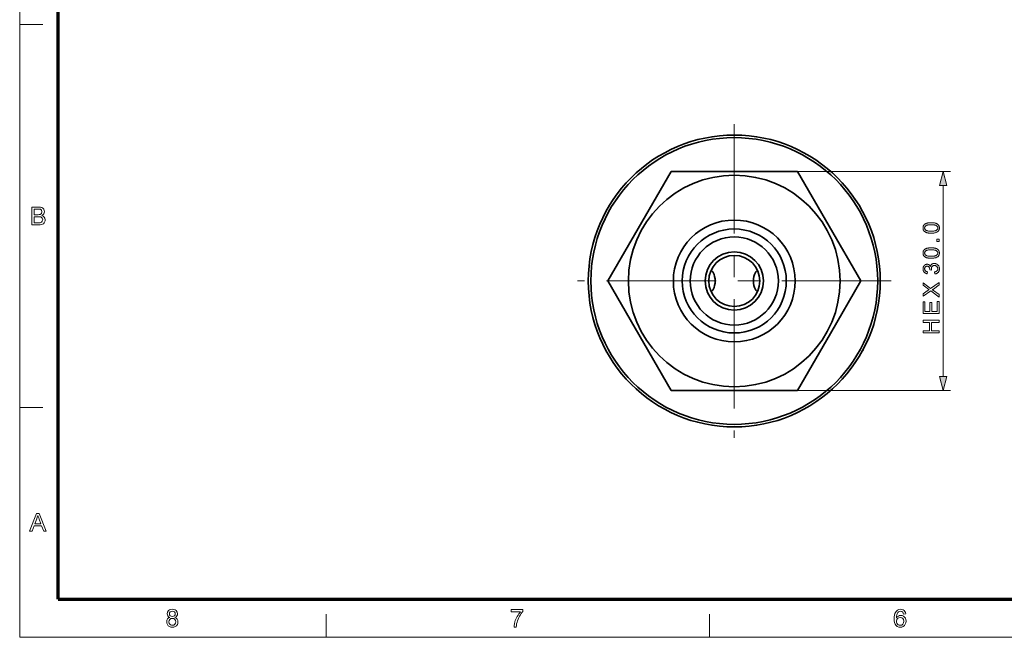
# Model space of a CAD drawing. Extents: x 8 to 406, y 8 to 280.
# Drawn here: x 8 to 142, y 8 to 92 of the extents above; entities that cross this region are included whole.
import ezdxf

# ---------------------------------------------------------------- set-up
doc = ezdxf.new("R2010")
doc.units = 0
doc.linetypes.add('AXES', pattern=[24, 15, -3, 3, -3])
doc.linetypes.add('DASHDOT', pattern=[18.5, 12, -3, 0.5, -3])

msp = doc.modelspace()

# ---------------------------------------------------------------- linework, layer by layer
at = {"color": 11, "lineweight": 13}
for q in [(7.5, 280.5), (406.5, 7.5)]:
    msp.add_line((7.5, 7.5), q, dxfattribs=at)
at = {"color": 150, "lineweight": 70}
for q in [(12.75, 275.25), (401.25, 12.75)]:
    msp.add_line((12.75, 12.75), q, dxfattribs=at)
at = {"color": 7, "lineweight": 13, "ltscale": 0.07875}
for p, q in [((7.5, 91.5), (10.65, 91.5)), ((7.5, 39), (10.65, 39)), ((49.5, 7.5), (49.5, 10.65)), ((102, 7.5), (102, 10.65))]:
    msp.add_line(p, q, dxfattribs=at)
at = {"color": 1, "linetype": 'AXES', "lineweight": 13}
for p, q in [((105.41, 77.84), (105.41, 34.84)), ((126.91, 56.34), (83.91, 56.34))]:
    msp.add_line(p, q, dxfattribs=at)
at = {"color": 7, "lineweight": 35, "ltscale": 0.225358}
for p, q in [((92.25, 63.54), (96.75, 71.34)), ((118.58, 49.15), (114.07, 41.34))]:
    msp.add_line(p, q, dxfattribs=at)
at = {"color": 7, "lineweight": 35, "ltscale": 0.433013}
for p, q in [((96.75, 71.34), (114.07, 71.34)), ((114.07, 71.34), (122.73, 56.34)), ((96.75, 41.34), (88.09, 56.34)), ((114.07, 41.34), (96.75, 41.34))]:
    msp.add_line(p, q, dxfattribs=at)
at = {"color": 7, "lineweight": 13}
for p, q in [((114.07, 71.34), (135.03, 71.34)), ((134.03, 43.27), (134.03, 69.41)), ((114.07, 41.34), (135.03, 41.34))]:
    msp.add_line(p, q, dxfattribs=at)
at = {"color": 7, "lineweight": 35, "ltscale": 0.207655}
for p, q in [((92.25, 63.54), (88.09, 56.34)), ((118.58, 49.15), (122.73, 56.34))]:
    msp.add_line(p, q, dxfattribs=at)
at = {"color": 7, "linetype": 'DASHDOT', "lineweight": 13, "ltscale": 0.026508}
msp.add_line((101.83, 56.34), (102.89, 56.34), dxfattribs=at)
at = {"color": 7, "linetype": 'DASHDOT', "lineweight": 13, "ltscale": 0.026505}
msp.add_line((107.94, 56.34), (109, 56.34), dxfattribs=at)
at = {"color": 7, "lineweight": 13}
for points in [[(134.54, 69.41), (134.03, 71.34), (133.51, 69.41)], [(9.16, 64.03), (9.16, 66.47), (10.08, 66.47), (10.33, 66.45), (10.53, 66.39), (10.68, 66.3), (10.79, 66.16), (10.86, 66), (10.89, 65.84), (10.86, 65.69), (10.8, 65.54), (10.68, 65.42), (10.53, 65.32), (10.72, 65.23), (10.87, 65.1), (10.96, 64.93), (10.99, 64.73), (10.97, 64.57), (10.92, 64.42), (10.84, 64.29), (10.74, 64.19), (10.62, 64.12), (10.47, 64.07), (10.3, 64.04), (10.08, 64.03)], [(9.5, 65.42), (10.01, 65.42), (10.19, 65.43), (10.31, 65.45), (10.49, 65.58), (10.55, 65.8), (10.49, 66.03), (10.33, 66.16), (10.19, 66.19), (9.97, 66.2), (9.5, 66.2)], [(9.5, 64.3), (10.09, 64.3), (10.3, 64.32), (10.48, 64.38), (10.6, 64.52), (10.65, 64.73), (10.58, 64.96), (10.39, 65.11), (10.25, 65.14), (10.05, 65.15), (9.5, 65.15)], [(132.39, 62.89), (132.32, 62.89), (132.24, 62.9), (132.17, 62.9), (132.1, 62.91), (132.04, 62.91), (131.98, 62.92), (131.92, 62.93), (131.87, 62.95), (131.81, 62.96), (131.76, 62.97), (131.72, 62.99), (131.67, 63.01), (131.63, 63.03), (131.59, 63.05), (131.55, 63.07), (131.52, 63.1), (131.48, 63.12), (131.45, 63.15), (131.42, 63.18), (131.4, 63.21), (131.37, 63.25), (131.35, 63.28), (131.33, 63.32), (131.31, 63.35), (131.3, 63.39), (131.29, 63.43), (131.28, 63.47), (131.27, 63.52), (131.27, 63.56), (131.27, 63.61), (131.27, 63.65), (131.27, 63.68), (131.27, 63.71), (131.28, 63.75), (131.29, 63.78), (131.29, 63.81), (131.3, 63.84), (131.31, 63.87), (131.33, 63.89), (131.34, 63.92), (131.35, 63.95), (131.37, 63.97), (131.39, 64), (131.41, 64.02), (131.43, 64.04), (131.45, 64.07), (131.47, 64.09), (131.49, 64.11), (131.52, 64.12), (131.54, 64.14), (131.57, 64.16), (131.6, 64.18), (131.63, 64.19), (131.66, 64.21), (131.69, 64.22), (131.73, 64.23), (131.76, 64.25), (131.8, 64.26), (131.83, 64.27), (131.87, 64.28), (131.91, 64.29), (131.95, 64.3), (132, 64.3), (132.05, 64.31), (132.1, 64.32), (132.15, 64.32), (132.21, 64.32), (132.27, 64.33), (132.33, 64.33), (132.39, 64.33), (132.47, 64.33), (132.54, 64.33), (132.61, 64.32), (132.68, 64.32), (132.74, 64.31), (132.8, 64.3), (132.86, 64.29), (132.92, 64.28), (132.97, 64.26), (133.02, 64.25), (133.06, 64.23), (133.11, 64.21), (133.15, 64.19), (133.19, 64.17), (133.23, 64.15), (133.26, 64.13), (133.3, 64.1), (133.33, 64.07), (133.36, 64.04), (133.38, 64.01), (133.41, 63.98), (133.43, 63.94), (133.45, 63.91), (133.47, 63.87), (133.48, 63.83), (133.49, 63.79), (133.5, 63.75), (133.51, 63.7), (133.51, 63.66), (133.51, 63.61), (133.51, 63.55), (133.51, 63.49), (133.49, 63.43), (133.48, 63.38), (133.46, 63.33), (133.43, 63.28), (133.4, 63.23), (133.37, 63.19), (133.33, 63.15), (133.29, 63.11), (133.23, 63.07), (133.16, 63.03), (133.09, 63), (133.01, 62.97), (132.93, 62.95), (132.83, 62.93), (132.73, 62.91), (132.63, 62.9), (132.51, 62.9)], [(132.39, 63.17), (132.5, 63.17), (132.59, 63.18), (132.68, 63.18), (132.77, 63.19), (132.84, 63.2), (132.91, 63.22), (132.97, 63.23), (133.03, 63.25), (133.07, 63.27), (133.11, 63.3), (133.15, 63.32), (133.18, 63.35), (133.2, 63.38), (133.23, 63.41), (133.25, 63.44), (133.26, 63.47), (133.28, 63.5), (133.29, 63.54), (133.29, 63.57), (133.29, 63.61), (133.29, 63.65), (133.29, 63.68), (133.28, 63.72), (133.26, 63.75), (133.25, 63.78), (133.23, 63.81), (133.2, 63.84), (133.18, 63.87), (133.15, 63.9), (133.11, 63.92), (133.07, 63.95), (133.03, 63.97), (132.97, 63.99), (132.91, 64.01), (132.84, 64.02), (132.77, 64.03), (132.68, 64.04), (132.59, 64.05), (132.5, 64.05), (132.39, 64.05), (132.29, 64.05), (132.19, 64.05), (132.1, 64.04), (132.02, 64.03), (131.94, 64.02), (131.87, 64.01), (131.81, 63.99), (131.76, 63.97), (131.71, 63.95), (131.67, 63.92), (131.64, 63.9), (131.61, 63.87), (131.58, 63.84), (131.56, 63.81), (131.54, 63.78), (131.52, 63.75), (131.51, 63.72), (131.5, 63.68), (131.49, 63.65), (131.49, 63.61), (131.49, 63.57), (131.5, 63.54), (131.51, 63.5), (131.52, 63.47), (131.53, 63.44), (131.55, 63.41), (131.57, 63.38), (131.59, 63.36), (131.62, 63.33), (131.65, 63.31), (131.69, 63.28), (131.74, 63.26), (131.8, 63.24), (131.86, 63.22), (131.94, 63.21), (132.01, 63.19), (132.1, 63.18), (132.19, 63.18), (132.29, 63.17)], [(133.48, 61.75), (133.17, 61.75), (133.17, 62.06), (133.48, 62.06)], [(132.39, 59.45), (132.32, 59.45), (132.24, 59.45), (132.17, 59.46), (132.1, 59.46), (132.04, 59.47), (131.98, 59.48), (131.92, 59.49), (131.87, 59.5), (131.81, 59.52), (131.76, 59.53), (131.72, 59.55), (131.67, 59.57), (131.63, 59.59), (131.59, 59.61), (131.55, 59.63), (131.52, 59.66), (131.48, 59.68), (131.45, 59.71), (131.42, 59.74), (131.4, 59.77), (131.37, 59.8), (131.35, 59.84), (131.33, 59.87), (131.31, 59.91), (131.3, 59.95), (131.29, 59.99), (131.28, 60.03), (131.27, 60.08), (131.27, 60.12), (131.27, 60.17), (131.27, 60.2), (131.27, 60.24), (131.27, 60.27), (131.28, 60.3), (131.29, 60.33), (131.29, 60.37), (131.3, 60.4), (131.31, 60.42), (131.33, 60.45), (131.34, 60.48), (131.35, 60.51), (131.37, 60.53), (131.39, 60.56), (131.41, 60.58), (131.43, 60.6), (131.45, 60.62), (131.47, 60.64), (131.49, 60.66), (131.52, 60.68), (131.54, 60.7), (131.57, 60.72), (131.6, 60.73), (131.63, 60.75), (131.66, 60.76), (131.69, 60.78), (131.73, 60.79), (131.76, 60.8), (131.8, 60.82), (131.83, 60.83), (131.87, 60.84), (131.91, 60.85), (131.95, 60.85), (132, 60.86), (132.05, 60.87), (132.1, 60.87), (132.15, 60.88), (132.21, 60.88), (132.27, 60.88), (132.33, 60.89), (132.39, 60.89), (132.47, 60.89), (132.54, 60.88), (132.61, 60.88), (132.68, 60.87), (132.74, 60.87), (132.8, 60.86), (132.86, 60.85), (132.92, 60.84), (132.97, 60.82), (133.02, 60.81), (133.06, 60.79), (133.11, 60.77), (133.15, 60.75), (133.19, 60.73), (133.23, 60.71), (133.26, 60.68), (133.3, 60.66), (133.33, 60.63), (133.36, 60.6), (133.38, 60.57), (133.41, 60.54), (133.43, 60.5), (133.45, 60.47), (133.47, 60.43), (133.48, 60.39), (133.49, 60.35), (133.5, 60.31), (133.51, 60.26), (133.51, 60.22), (133.51, 60.17), (133.51, 60.11), (133.51, 60.05), (133.49, 59.99), (133.48, 59.94), (133.46, 59.88), (133.43, 59.84), (133.4, 59.79), (133.37, 59.75), (133.33, 59.71), (133.29, 59.67), (133.23, 59.63), (133.16, 59.59), (133.09, 59.56), (133.01, 59.53), (132.93, 59.51), (132.83, 59.49), (132.73, 59.47), (132.63, 59.46), (132.51, 59.45)], [(132.39, 59.73), (132.5, 59.73), (132.59, 59.73), (132.68, 59.74), (132.77, 59.75), (132.84, 59.76), (132.91, 59.77), (132.97, 59.79), (133.03, 59.81), (133.07, 59.83), (133.11, 59.86), (133.15, 59.88), (133.18, 59.91), (133.2, 59.94), (133.23, 59.97), (133.25, 60), (133.26, 60.03), (133.28, 60.06), (133.29, 60.1), (133.29, 60.13), (133.29, 60.17), (133.29, 60.21), (133.29, 60.24), (133.28, 60.27), (133.26, 60.31), (133.25, 60.34), (133.23, 60.37), (133.2, 60.4), (133.18, 60.43), (133.15, 60.46), (133.11, 60.48), (133.07, 60.51), (133.03, 60.53), (132.97, 60.55), (132.91, 60.56), (132.84, 60.58), (132.77, 60.59), (132.68, 60.6), (132.59, 60.6), (132.5, 60.61), (132.39, 60.61), (132.29, 60.61), (132.19, 60.6), (132.1, 60.6), (132.02, 60.59), (131.94, 60.58), (131.87, 60.56), (131.81, 60.55), (131.76, 60.53), (131.71, 60.51), (131.67, 60.48), (131.64, 60.46), (131.61, 60.43), (131.58, 60.4), (131.56, 60.37), (131.54, 60.34), (131.52, 60.31), (131.51, 60.27), (131.5, 60.24), (131.49, 60.2), (131.49, 60.17), (131.49, 60.13), (131.5, 60.09), (131.51, 60.06), (131.52, 60.03), (131.53, 60), (131.55, 59.97), (131.57, 59.94), (131.59, 59.92), (131.62, 59.89), (131.65, 59.87), (131.69, 59.84), (131.74, 59.82), (131.8, 59.8), (131.86, 59.78), (131.94, 59.76), (132.01, 59.75), (132.1, 59.74), (132.19, 59.73), (132.29, 59.73)], [(132.9, 57.3), (132.86, 57.57), (132.9, 57.58), (132.95, 57.6), (132.99, 57.61), (133.02, 57.62), (133.06, 57.64), (133.09, 57.65), (133.12, 57.67), (133.15, 57.69), (133.17, 57.71), (133.19, 57.73), (133.21, 57.76), (133.23, 57.78), (133.24, 57.8), (133.26, 57.83), (133.27, 57.86), (133.28, 57.88), (133.28, 57.91), (133.29, 57.94), (133.29, 57.97), (133.29, 58), (133.29, 58.04), (133.29, 58.08), (133.28, 58.11), (133.27, 58.15), (133.26, 58.18), (133.24, 58.21), (133.23, 58.24), (133.21, 58.27), (133.19, 58.3), (133.16, 58.33), (133.13, 58.35), (133.1, 58.37), (133.08, 58.39), (133.04, 58.41), (133.01, 58.43), (132.98, 58.44), (132.94, 58.45), (132.91, 58.45), (132.87, 58.46), (132.83, 58.46), (132.8, 58.46), (132.76, 58.45), (132.73, 58.45), (132.69, 58.44), (132.66, 58.43), (132.63, 58.41), (132.6, 58.4), (132.58, 58.38), (132.55, 58.36), (132.53, 58.34), (132.5, 58.31), (132.48, 58.29), (132.46, 58.26), (132.45, 58.23), (132.44, 58.2), (132.42, 58.17), (132.42, 58.13), (132.41, 58.1), (132.41, 58.06), (132.41, 58.03), (132.41, 58.01), (132.41, 58), (132.41, 57.98), (132.41, 57.96), (132.41, 57.94), (132.42, 57.92), (132.42, 57.9), (132.42, 57.88), (132.43, 57.86), (132.44, 57.84), (132.2, 57.87), (132.2, 57.87), (132.2, 57.88), (132.2, 57.88), (132.2, 57.89), (132.2, 57.89), (132.2, 57.9), (132.2, 57.9), (132.2, 57.9), (132.2, 57.91), (132.2, 57.91), (132.2, 57.94), (132.2, 57.98), (132.19, 58.01), (132.19, 58.04), (132.18, 58.07), (132.17, 58.1), (132.16, 58.13), (132.14, 58.16), (132.13, 58.19), (132.11, 58.22), (132.09, 58.25), (132.07, 58.27), (132.05, 58.29), (132.02, 58.31), (132, 58.32), (131.97, 58.34), (131.94, 58.35), (131.9, 58.35), (131.87, 58.36), (131.83, 58.36), (131.8, 58.36), (131.78, 58.35), (131.75, 58.35), (131.72, 58.34), (131.7, 58.33), (131.67, 58.32), (131.65, 58.31), (131.63, 58.29), (131.61, 58.28), (131.59, 58.26), (131.57, 58.24), (131.55, 58.22), (131.54, 58.19), (131.53, 58.17), (131.51, 58.14), (131.51, 58.12), (131.5, 58.09), (131.49, 58.06), (131.49, 58.03), (131.49, 58), (131.49, 57.97), (131.49, 57.94), (131.5, 57.91), (131.51, 57.88), (131.51, 57.85), (131.53, 57.83), (131.54, 57.8), (131.55, 57.78), (131.57, 57.76), (131.59, 57.74), (131.61, 57.72), (131.63, 57.7), (131.66, 57.68), (131.68, 57.66), (131.71, 57.65), (131.74, 57.64), (131.78, 57.63), (131.81, 57.62), (131.85, 57.61), (131.89, 57.6), (131.84, 57.33), (131.79, 57.34), (131.73, 57.36), (131.69, 57.37), (131.64, 57.39), (131.6, 57.41), (131.56, 57.44), (131.52, 57.46), (131.48, 57.49), (131.45, 57.52), (131.42, 57.56), (131.39, 57.59), (131.36, 57.63), (131.34, 57.67), (131.32, 57.71), (131.31, 57.75), (131.29, 57.8), (131.28, 57.84), (131.27, 57.89), (131.27, 57.94), (131.27, 57.99), (131.27, 58.03), (131.27, 58.06), (131.27, 58.1), (131.28, 58.13), (131.29, 58.17), (131.3, 58.2), (131.31, 58.23), (131.32, 58.26), (131.33, 58.29), (131.35, 58.32), (131.36, 58.35), (131.38, 58.38), (131.4, 58.41), (131.42, 58.43), (131.44, 58.46), (131.46, 58.48), (131.48, 58.5), (131.5, 58.52), (131.53, 58.54), (131.56, 58.56), (131.58, 58.57), (131.61, 58.59), (131.64, 58.6), (131.67, 58.61), (131.69, 58.62), (131.72, 58.62), (131.75, 58.63), (131.78, 58.63), (131.81, 58.64), (131.84, 58.64), (131.87, 58.64), (131.9, 58.63), (131.92, 58.63), (131.95, 58.62), (131.98, 58.62), (132, 58.61), (132.03, 58.6), (132.05, 58.59), (132.08, 58.57), (132.1, 58.56), (132.12, 58.54), (132.14, 58.53), (132.17, 58.51), (132.19, 58.49), (132.2, 58.46), (132.22, 58.44), (132.24, 58.42), (132.26, 58.39), (132.27, 58.36), (132.29, 58.33), (132.3, 58.37), (132.31, 58.41), (132.32, 58.44), (132.34, 58.48), (132.35, 58.51), (132.37, 58.54), (132.4, 58.56), (132.42, 58.59), (132.44, 58.61), (132.47, 58.64), (132.5, 58.66), (132.53, 58.68), (132.56, 58.69), (132.6, 58.71), (132.63, 58.72), (132.67, 58.73), (132.71, 58.73), (132.74, 58.74), (132.79, 58.74), (132.83, 58.74), (132.88, 58.74), (132.94, 58.74), (132.99, 58.73), (133.04, 58.71), (133.09, 58.69), (133.14, 58.67), (133.19, 58.64), (133.23, 58.61), (133.27, 58.57), (133.32, 58.53), (133.35, 58.49), (133.39, 58.45), (133.42, 58.4), (133.44, 58.35), (133.47, 58.3), (133.48, 58.24), (133.5, 58.19), (133.51, 58.13), (133.51, 58.07), (133.52, 58), (133.51, 57.95), (133.51, 57.89), (133.5, 57.84), (133.49, 57.79), (133.47, 57.74), (133.45, 57.69), (133.43, 57.65), (133.41, 57.6), (133.38, 57.56), (133.34, 57.52), (133.31, 57.49), (133.27, 57.45), (133.23, 57.42), (133.19, 57.4), (133.15, 57.37), (133.1, 57.35), (133.05, 57.33), (133, 57.32), (132.95, 57.31)], [(133.48, 54.14), (132.33, 54.99), (131.28, 54.24), (131.28, 54.58), (131.84, 54.98), (131.88, 55.01), (131.91, 55.03), (131.94, 55.05), (131.97, 55.07), (132, 55.09), (132.02, 55.11), (132.05, 55.12), (132.07, 55.14), (132.09, 55.15), (132.11, 55.16), (132.09, 55.18), (132.06, 55.19), (132.04, 55.21), (132.01, 55.22), (131.99, 55.24), (131.96, 55.26), (131.94, 55.28), (131.91, 55.3), (131.89, 55.32), (131.86, 55.34), (131.28, 55.78), (131.28, 56.09), (132.31, 55.32), (133.48, 56.15), (133.48, 55.79), (132.69, 55.24), (132.68, 55.23), (132.66, 55.22), (132.65, 55.21), (132.64, 55.2), (132.62, 55.19), (132.61, 55.18), (132.59, 55.17), (132.58, 55.16), (132.56, 55.15), (132.55, 55.14), (132.57, 55.13), (132.59, 55.12), (132.61, 55.1), (132.63, 55.09), (132.65, 55.08), (132.66, 55.07), (132.68, 55.06), (132.69, 55.05), (132.7, 55.05), (132.71, 55.04), (133.48, 54.49)], [(133.48, 51.88), (131.28, 51.88), (131.28, 53.47), (131.54, 53.47), (131.54, 52.17), (132.21, 52.17), (132.21, 53.39), (132.47, 53.39), (132.47, 52.17), (133.22, 52.17), (133.22, 53.52), (133.48, 53.52)], [(133.48, 49.22), (131.28, 49.22), (131.28, 49.51), (132.18, 49.51), (132.18, 50.66), (131.28, 50.66), (131.28, 50.95), (133.48, 50.95), (133.48, 50.66), (132.44, 50.66), (132.44, 49.51), (133.48, 49.51)], [(133.51, 43.27), (134.03, 41.34), (134.54, 43.27)], [(8.84, 22.03), (9.8, 24.47), (10.18, 24.47), (11.14, 22.03), (10.79, 22.03), (10.51, 22.78), (9.47, 22.78), (9.2, 22.03)], [(9.57, 23.05), (10.41, 23.05), (10.17, 23.7), (10.1, 23.89), (10.04, 24.06), (9.99, 24.2), (9.91, 23.97), (9.83, 23.75)], [(28.07, 10.23), (27.91, 10.32), (27.8, 10.43), (27.73, 10.56), (27.71, 10.72), (27.76, 10.96), (27.9, 11.16), (28.04, 11.26), (28.21, 11.32), (28.41, 11.34), (28.61, 11.32), (28.79, 11.26), (28.93, 11.16), (29.08, 10.96), (29.13, 10.72), (29.1, 10.56), (29.04, 10.43), (28.93, 10.32), (28.77, 10.23), (28.95, 10.14), (29.09, 10), (29.17, 9.82), (29.19, 9.61), (29.17, 9.41), (29.1, 9.24), (28.98, 9.09), (28.82, 8.97), (28.63, 8.9), (28.42, 8.87), (28.2, 8.9), (28.01, 8.97), (27.85, 9.09), (27.73, 9.24), (27.66, 9.42), (27.64, 9.62), (27.67, 9.84), (27.75, 10.02), (27.89, 10.15)], [(28.01, 10.73), (28.04, 10.58), (28.12, 10.46), (28.25, 10.39), (28.42, 10.36), (28.59, 10.39), (28.72, 10.46), (28.8, 10.58), (28.82, 10.71), (28.8, 10.85), (28.71, 10.97), (28.59, 11.05), (28.42, 11.07), (28.25, 11.05), (28.12, 10.97), (28.04, 10.86)], [(74.86, 11), (74.86, 11.31), (76.44, 11.31), (76.44, 11.06), (76.33, 10.93), (76.22, 10.77), (76.1, 10.6), (75.99, 10.41), (75.89, 10.2), (75.79, 9.99), (75.71, 9.78), (75.64, 9.57), (75.59, 9.36), (75.55, 9.14), (75.53, 8.91), (75.23, 8.91), (75.24, 9.11), (75.28, 9.34), (75.35, 9.6), (75.41, 9.8), (75.49, 9.99), (75.58, 10.18), (75.68, 10.37), (75.79, 10.55), (75.9, 10.72), (76.02, 10.87), (76.14, 11)], [(128.91, 10.7), (128.61, 10.67), (128.56, 10.83), (128.49, 10.94), (128.36, 11.04), (128.19, 11.07), (128.05, 11.05), (127.92, 11), (127.8, 10.88), (127.71, 10.72), (127.67, 10.58), (127.64, 10.4), (127.63, 10.18), (127.75, 10.32), (127.89, 10.42), (128.05, 10.48), (128.22, 10.5), (128.41, 10.47), (128.58, 10.4), (128.73, 10.28), (128.85, 10.12), (128.92, 9.93), (128.94, 9.71), (128.92, 9.49), (128.84, 9.28), (128.73, 9.11), (128.57, 8.98), (128.38, 8.9), (128.17, 8.87), (127.94, 8.91), (127.73, 9), (127.56, 9.15), (127.46, 9.31), (127.38, 9.51), (127.34, 9.76), (127.32, 10.05), (127.33, 10.31), (127.36, 10.55), (127.42, 10.75), (127.49, 10.92), (127.59, 11.06), (127.76, 11.22), (127.97, 11.31), (128.21, 11.34), (128.39, 11.32), (128.55, 11.27), (128.69, 11.17), (128.79, 11.04), (128.87, 10.89)], [(27.94, 9.62), (27.99, 9.39), (28.16, 9.21), (28.29, 9.16), (28.42, 9.15), (28.62, 9.18), (28.77, 9.28), (28.86, 9.43), (28.89, 9.61), (28.86, 9.8), (28.76, 9.96), (28.61, 10.06), (28.41, 10.09), (28.21, 10.06), (28.07, 9.96), (27.97, 9.81)], [(127.63, 9.71), (127.64, 9.57), (127.7, 9.43), (127.78, 9.31), (127.88, 9.22), (128.01, 9.16), (128.15, 9.15), (128.35, 9.18), (128.5, 9.29), (128.61, 9.47), (128.64, 9.7), (128.61, 9.92), (128.51, 10.08), (128.35, 10.19), (128.14, 10.23), (127.94, 10.19), (127.78, 10.08), (127.66, 9.92)]]:
    msp.add_lwpolyline(points, close=True, dxfattribs=at)
at = {"color": 7, "lineweight": 35}
for points in [[(102.78, 56.34), (102.77, 56.64), (102.72, 56.95), (102.64, 57.23), (102.45, 57.59), (102.25, 57.84)], [(108.05, 56.34), (108.06, 56.64), (108.11, 56.95), (108.19, 57.23), (108.37, 57.59), (108.58, 57.84)], [(102.78, 56.34), (102.77, 56.05), (102.72, 55.73), (102.64, 55.45), (102.45, 55.09), (102.25, 54.84)], [(108.05, 56.34), (108.06, 56.05), (108.11, 55.73), (108.19, 55.45), (108.37, 55.09), (108.58, 54.84)]]:
    msp.add_lwpolyline(points, dxfattribs=at)
for radius in [20, 19.65, 14.5, 8.35, 7.13, 6.04, 4, 3.5]:
    msp.add_circle((105.41, 56.34), radius, dxfattribs=at)
msp.add_arc((105.41, 56.34), 20, 331.3521, 332.3979, dxfattribs=at)
at = {"color": 7, "lineweight": 13}
for points in [[(134.54, 69.41), (134.03, 71.34), (134.54, 69.41), (133.51, 69.41)], [(133.51, 43.27), (134.03, 41.34), (133.51, 43.27), (134.54, 43.27)]]:
    msp.add_solid(points, dxfattribs=at)

doc.saveas('drawing.dxf')
